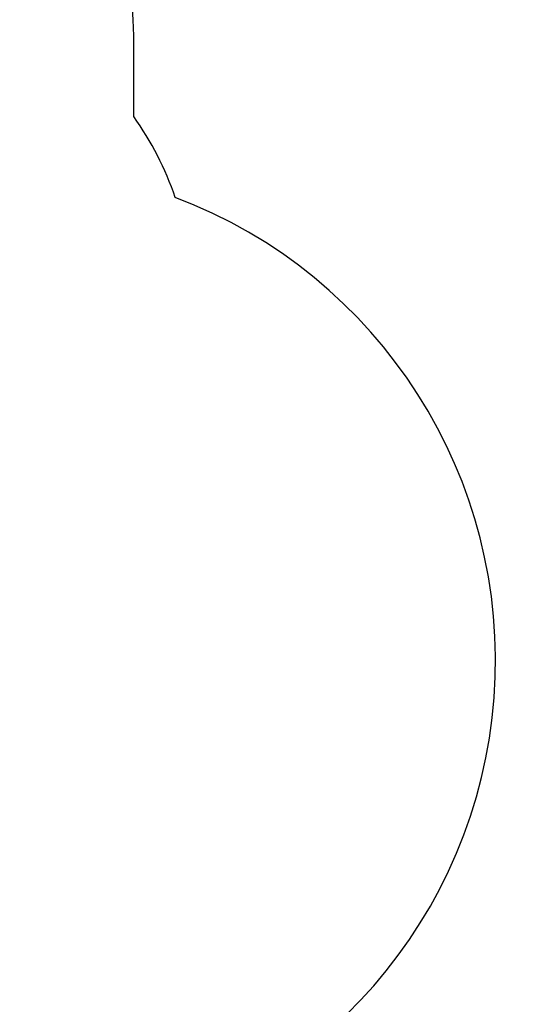
# Model space of a CAD drawing. Units: millimetres. Extents: x -0.3 to 32.1, y 2.2 to 26.7.
# Drawn here: x 23.2 to 25.6, y 5.9 to 10.6 of the extents above; entities that cross this region are included whole.
import ezdxf

# ---------------------------------------------------------------- set-up
doc = ezdxf.new("R2010")
doc.units = ezdxf.units.MM
doc.header["$LTSCALE"] = 152
doc.header["$PDSIZE"] = -1
doc.linetypes.add('SLD-Сплошная', pattern=[0])
doc.styles.get("Standard").update_dxf_attribs({"font": 'isocpeui.ttf'})
doc.dimstyles.new('ISO-25', dxfattribs={"dimtxt": 2.5, "dimasz": 2.5, "dimexe": 1.25, "dimexo": 0.625, "dimtad": 1, "dimtxsty": 'Standard', "dimcen": 2.5, "dimadec": 0, "dimazin": 0, "dimtfac": 1, "dimtmove": 0, "dimatfit": 3, "dimfxl": 1, "dimarcsym": 0})

# ---------------------------------------------------------------- blocks, each defined once
blk = doc.blocks.new('_D_2')
at = {"color": 0, "lineweight": -2, "transparency": 16777216}
for p, q in [((30.0871, 20.0334), (30.0871, 2.2159)), ((3.5451, 13.5094), (3.5451, 2.2159)), ((4.0011, 2.3679), (29.6311, 2.3679))]:
    blk.add_line(p, q, dxfattribs=at)
at = {"color": 0, "transparency": 16777216}
for points in [[(4.0011, 2.4439), (4.0011, 2.2919), (3.5451, 2.3679)], [(29.6311, 2.4439), (29.6311, 2.2919), (30.0871, 2.3679)]]:
    blk.add_solid(points, dxfattribs=at)
at = {"layer": 'Defpoints', "color": 0, "transparency": 16777216}
for p in [(30.0871, 20.0334), (3.5451, 13.5094), (30.0871, 2.3679)]:
    blk.add_point(p, dxfattribs=at)
at = {"color": 0, "transparency": 16777216, "insert": (16.6882, 3.0351), "char_height": 0.456, "attachment_point": 2}
blk.add_mtext('26,54м', dxfattribs=at)
blk = doc.blocks.new('_D_3')
at = {"color": 0, "lineweight": -2, "transparency": 16777216}
for p, q in [((20.8581, 24.7824), (32.0745, 24.7824)), ((31.9225, 4.4023), (31.9225, 24.3264)), ((12.7201, 3.9463), (32.0745, 3.9463))]:
    blk.add_line(p, q, dxfattribs=at)
at = {"color": 0, "transparency": 16777216}
for points in [[(31.8465, 24.3264), (31.9985, 24.3264), (31.9225, 24.7824)], [(31.8465, 4.4023), (31.9985, 4.4023), (31.9225, 3.9463)]]:
    blk.add_solid(points, dxfattribs=at)
at = {"layer": 'Defpoints', "color": 0, "transparency": 16777216}
for p in [(20.8581, 24.7824), (31.9225, 24.7824), (12.7201, 3.9463)]:
    blk.add_point(p, dxfattribs=at)
at = {"color": 0, "transparency": 16777216, "insert": (31.2553, 14.2911), "char_height": 0.456, "attachment_point": 2, "rotation": 90}
blk.add_mtext('20,84м', dxfattribs=at)

msp = doc.modelspace()

# ---------------------------------------------------------------- linework, layer by layer
at = {"color": 251, "linetype": 'SLD-Сплошная', "true_color": 0x636466}
msp.add_line((23.7772, 10.1337), (23.7772, 10.5165), dxfattribs=at)
for centre, radius, start, end in [((22.2772, 10.5165), 1.5, 0, 90), ((22.5556, 9.2634), 1.5, 18.92, 35.4686), ((23.1441, 7.5514), 2.35, 282.1484, 69.3054)]:
    msp.add_arc(centre, radius, start, end, dxfattribs=at)

# ---------------------------------------------------------------- dimensions: what is measured, and where the dimension line sits
at = {"color": 251, "true_color": 0x636466}
for base, p1, p2, angle, picture, middle in [((31.9225, 24.7824), (12.7201, 3.9463), (20.8581, 24.7824), 90, '_D_3', (31.9225, 14.2911)), ((30.0871, 2.3679), (3.5451, 13.5094), (30.0871, 20.0334), 0, '_D_2', (16.6882, 2.3679))]:
    dim = msp.add_linear_dim(base=base, p1=p1, p2=p2, angle=angle, dimstyle='ISO-25', override={"dimtxt": 0.456, "dimasz": 0.456, "dimexe": 0.152, "dimexo": 0, "dimgap": 0.12, "dimzin": 1, "dimpost": 'м', "dimtdec": 3, "dimtzin": 1}, dxfattribs=at)
    dim.commit()
    dim.dimension.update_dxf_attribs({"geometry": picture, "text_midpoint": middle, "dimtype": 160})

doc.saveas('drawing.dxf')
